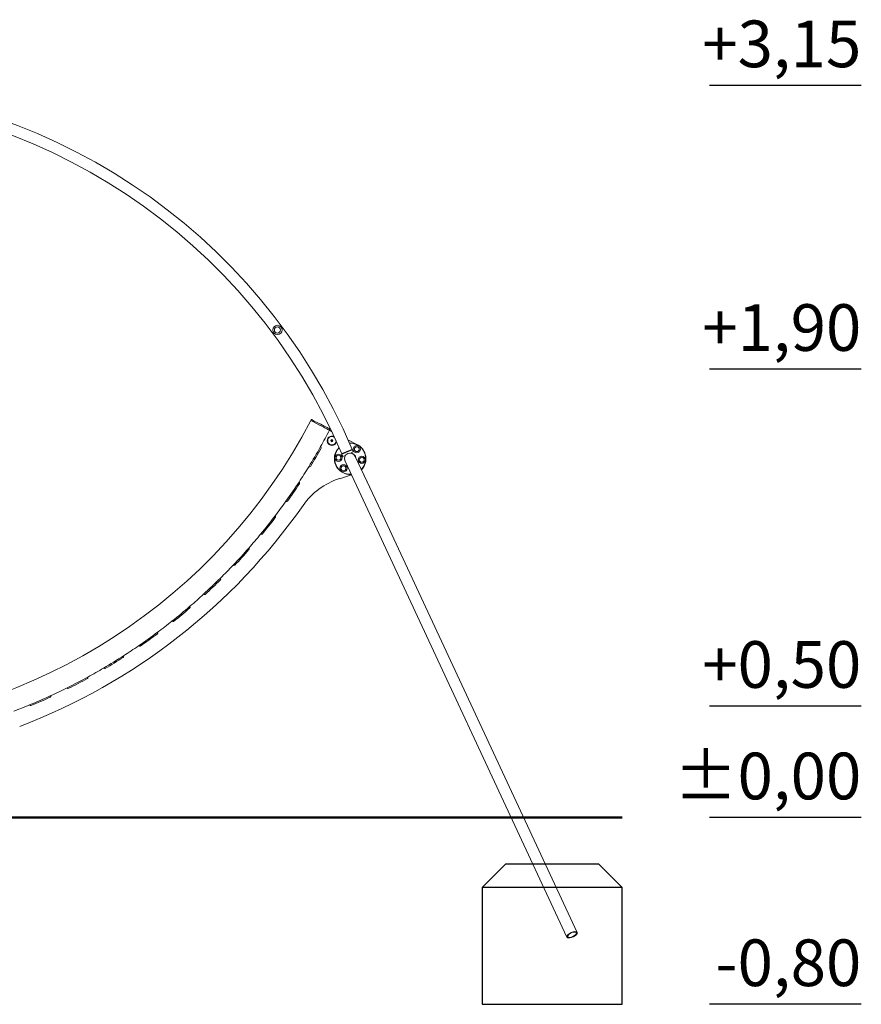
# Model space of a CAD drawing. Extents: x -454 to 492, y -1285 to 805.
# Drawn here: x 88 to 449, y -1285 to -863 of the extents above; entities that cross this region are included whole.
import ezdxf

# ---------------------------------------------------------------- set-up
doc = ezdxf.new("R2010")
doc.units = 0
doc.header["$MEASUREMENT"] = 0
doc.styles.add('arialN', font='ARIALN.TTF')

# ---------------------------------------------------------------- blocks, each defined once
blk = doc.blocks.new('A$C3FD21874')
at = {"color": 0, "linetype": 'Continuous', "lineweight": 0, "extrusion": (0, 1, 0)}
for p, q in [((217.76, 39.06), (217.92, 39.37)), ((225.74, 34.91), (217.76, 39.06)), ((218.2, 38.83), (218.2, 38.83)), ((225.3, 35.14), (225.3, 35.14)), ((225.74, 34.91), (225.91, 35.22)), ((225.74, 34.91), (226.68, 34.42)), ((233.67, 30.78), (237.72, 28.67)), ((230.99, 24.81), (233.22, 25.76)), ((235.52, 26.52), (231.07, 24.63)), ((231.18, 24.89), (235.26, 26.62)), ((233.22, 25.76), (235.44, 26.7)), ((234.73, 25.1), (235.91, 25.6)), ((235.26, 26.62), (235.52, 26.52)), ((235.52, 26.52), (235.91, 25.6)), ((231.18, 24.89), (231.07, 24.63)), ((231.07, 24.63), (231.46, 23.71)), ((231.46, 23.71), (232.78, 24.27)), ((232.41, 21.66), (242.17, 0.73)), ((246.55, 2.77), (236.79, 23.71)), ((216.89, 19.24), (216.87, 19.25)), ((246.55, 2.77), (239.45, 17.99)), ((235.16, 15.78), (229.98, 14.15)), ((207.07, 4.43), (207.06, 4.44)), ((242.17, 0.73), (327.5, -182.25)), ((246.55, 2.77), (331.88, -180.21)), ((246.55, 2.77), (331.88, -180.21)), ((196.25, -9.65), (196.23, -9.64)), ((184.46, -22.95), (184.45, -22.93)), ((171.78, -35.39), (171.77, -35.37)), ((158.26, -46.91), (158.25, -46.9)), ((143.97, -57.47), (143.96, -57.45)), ((128.98, -67), (128.97, -66.98)), ((113.36, -75.46), (113.35, -75.44)), ((97.19, -82.81), (97.18, -82.8))]:
    blk.add_line(p, q, dxfattribs=at)
at = {"color": 0, "linetype": 'Continuous', "lineweight": 0, "extrusion": (0, 0, -1)}
for centre, radius in [((-203.42, 77.84), 2), ((-203.42, 77.84), 1.3), ((-226.79, 30.42), 0.45), ((-237.47, 26.78), 1.55), ((-237.47, 26.78), 1.05), ((-229.62, 23.12), 1.55), ((-229.62, 23.12), 1.05), ((-239.58, 22.25), 1.55), ((-239.58, 22.25), 1.05), ((-231.73, 18.59), 1.55), ((-231.73, 18.59), 1.05)]:
    blk.add_circle(centre, radius, dxfattribs=at)
at = {"color": 0, "linetype": 'Continuous', "lineweight": 0}
for centre, radius in [((203.42, 77.84), 1.3), ((226.79, 30.42), 0.275)]:
    blk.add_circle(centre, radius, dxfattribs=at)
at = {"color": 0, "linetype": 'Continuous', "lineweight": 0, "extrusion": (0, 0, -1)}
for centre, radius, start, end in [((-0.01, -73.1), 255.72, 23.0273, 157.0273), ((-218.06, 39.3), 0.15, 27.5, 117.5), ((-225.77, 35.29), 0.15, 117.5, 207.5), ((0, 152.42), 254.5, 209.3011, 211.5526), ((0, 152.42), 255, 209.4137, 211.4399), ((-221.69, 27.43), 0.5, 119.3574, 209.4137), ((-234.6, 22.69), 6.65, 266.2943, 44.8791), ((-234.6, 22.69), 6.65, 87.4679, 155), ((-234.6, 22.69), 6.75, 117.5, 224.0393), ((-234.6, 22.69), 6.65, 155, 223.7058), ((-234.6, 22.69), 2.46, 323.4402, 38.6587), ((-234.6, 22.69), 2.46, 95.3959, 155), ((-234.6, 22.69), 2.47, 155, 166.5598), ((0, 152.42), 254.5, 213.3011, 215.5526), ((-212.44, 12.27), 0.5, 123.3574, 213.4137), ((0, 152.42), 255, 213.4137, 215.4399), ((0, 152.42), 261.5, 214.9242, 249.1667), ((0, 152.42), 254.5, 217.3011, 219.5526), ((0, 152.42), 255, 217.4137, 219.4399), ((-202.14, -2.2), 0.5, 127.3574, 217.4137), ((0, 152.42), 254.5, 221.3011, 223.5526), ((0, 152.42), 255, 221.4137, 223.4399), ((-190.86, -15.93), 0.5, 131.3574, 221.4137), ((0, 152.42), 254.5, 225.3011, 227.5526), ((0, 152.42), 255, 225.4137, 227.4399), ((-178.65, -28.83), 0.5, 135.3574, 225.4137), ((0, 152.42), 254.5, 229.3011, 231.5526), ((0, 152.42), 255, 229.4137, 231.4399), ((-165.58, -40.85), 0.5, 139.3574, 229.4137), ((0, 152.42), 254.5, 233.3011, 235.5526), ((0, 152.42), 255, 233.4137, 235.4399), ((-151.69, -51.93), 0.5, 143.3574, 233.4137), ((0, 152.42), 254.5, 237.3011, 239.5526), ((0, 152.42), 255, 237.4137, 239.4399), ((-137.07, -62.02), 0.5, 147.3574, 237.4137), ((0, 152.42), 254.5, 241.3011, 243.5526), ((0, 152.42), 255, 241.4137, 243.4399), ((-121.77, -71.05), 0.5, 151.3574, 241.4137), ((0, 152.42), 254.5, 245.3011, 247.5526), ((0, 152.42), 255, 245.4137, 247.4399), ((-105.89, -79), 0.5, 155.3574, 245.4137)]:
    blk.add_arc(centre, radius, start, end, dxfattribs=at)
at = {"color": 0, "linetype": 'Continuous', "lineweight": 0}
for centre, radius, start, end in [((0.01, -73.1), 250.89, 22.9727, 156.9727), ((0, 152.42), 245.5, 273.3808, 332.5), ((0, 152.42), 254.5, 330.6989, 332.5), ((226.79, 30.42), 2, 61.9477, 270), ((226.79, 30.42), 1.8, 52.4821, 270), ((226.79, 30.42), 1.8, 270, 356.5885), ((226.79, 30.42), 2, 270, 347.1228), ((234.6, 22.69), 6.75, 134.787, 274.0362), ((234.6, 22.69), 6.75, 25, 92.8592), ((234.6, 22.69), 6.75, 354.5304, 62.8957), ((234.6, 22.69), 6.75, 315.9638, 25), ((234.6, 22.69), 2.41, 25, 205), ((0, 152.42), 254.5, 326.6989, 328.4474), ((217.14, 19.67), 0.5, 240.6989, 328.5601), ((239, -14.46), 30, 107.5, 145.0758), ((0, 152.42), 254.5, 322.6989, 324.4474), ((207.35, 4.85), 0.5, 236.6989, 324.5601), ((0, 152.42), 254.5, 318.6989, 320.4474), ((196.55, -9.25), 0.5, 232.6989, 320.5601), ((0, 152.42), 254.5, 314.6989, 316.4474), ((184.79, -22.57), 0.5, 228.6989, 316.5601), ((0, 152.42), 254.5, 310.6989, 312.4474), ((172.13, -35.04), 0.5, 224.6989, 312.5601), ((0, 152.42), 254.5, 306.6989, 308.4474), ((158.64, -46.59), 0.5, 220.6989, 308.5601), ((0, 152.42), 254.5, 302.6989, 304.4474), ((144.37, -57.17), 0.5, 216.6989, 304.5601), ((0, 152.42), 254.5, 298.6989, 300.4474), ((129.4, -66.73), 0.5, 212.6989, 300.5601), ((0, 152.42), 254.5, 294.6989, 296.4474), ((113.8, -75.22), 0.5, 208.6989, 296.5601), ((0, 152.42), 254.5, 290.8333, 292.4474), ((97.64, -82.6), 0.5, 204.6989, 292.5601)]:
    blk.add_arc(centre, radius, start, end, dxfattribs=at)
for centre, major_axis, ratio, start_param, end_param in [((221.75, 36.98), (-3.99, 2.08), 0, -0.000001, 1.568784), ((221.75, 36.98), (3.99, -2.08), 0, -1.572808, 0), ((329.69, -181.23), (-2.19, -1.02), 0.422618, -3.141592653589796, 3.14159265358979)]:
    blk.add_ellipse(centre, major_axis=major_axis, ratio=ratio, start_param=start_param, end_param=end_param, dxfattribs=at)
at = {"color": 0, "linetype": 'Continuous', "lineweight": 0, "extrusion": (0, 0, -1)}
for centre, major_axis, ratio, start_param, end_param in [((221.98, 37.43), (-3.86, 2.01), 0, -1.568785, 0), ((221.98, 37.43), (3.86, -2.01), 0, -0.000001, 1.572807), ((329.69, -181.23), (-1.83, -0.85), 0.422618, -3.141592653589774, 3.141592653589813), ((329.69, -181.23), (2.19, 1.02), 0.422618, 0, 2.526496)]:
    blk.add_ellipse(centre, major_axis=major_axis, ratio=ratio, start_param=start_param, end_param=end_param, dxfattribs=at)

msp = doc.modelspace()

# ---------------------------------------------------------------- linework, layer by layer
for points in [[(449.07, -891.18), (384.07, -891.18)], [(449.07, -1012.7), (384.07, -1012.7)], [(449.07, -1157.05), (384.07, -1157.05)], [(449.07, -1204.82), (384.07, -1204.82)], [(346.66, -1234.82), (286.66, -1234.82)], [(449.07, -1284.82), (384.07, -1284.82)]]:
    msp.add_lwpolyline(points)
at = {"const_width": 1}
msp.add_lwpolyline([(-355.75, -1204.82), (346.66, -1204.82)], dxfattribs=at)
msp.add_lwpolyline([(346.66, -1234.82), (336.66, -1224.82), (296.66, -1224.82), (286.66, -1234.82), (286.66, -1284.82), (346.66, -1284.82)], close=True)

# ---------------------------------------------------------------- block references
msp.add_blockref('A$C3FD21874', (-4.55, -1073.79))

# ---------------------------------------------------------------- texts
at = {"char_height": 20, "attachment_point": 6, "style": 'arialN'}
for s, insert in [('+3,15', (449.07, -875.97)), ('+1,90', (449.07, -997.49)), ('+0,50', (449.07, -1141.84)), ('%%P0,00', (449.07, -1189.61)), ('-0,80', (449.07, -1269.61))]:
    msp.add_mtext(s, dxfattribs=dict(at, insert=insert))

doc.saveas('drawing.dxf')
